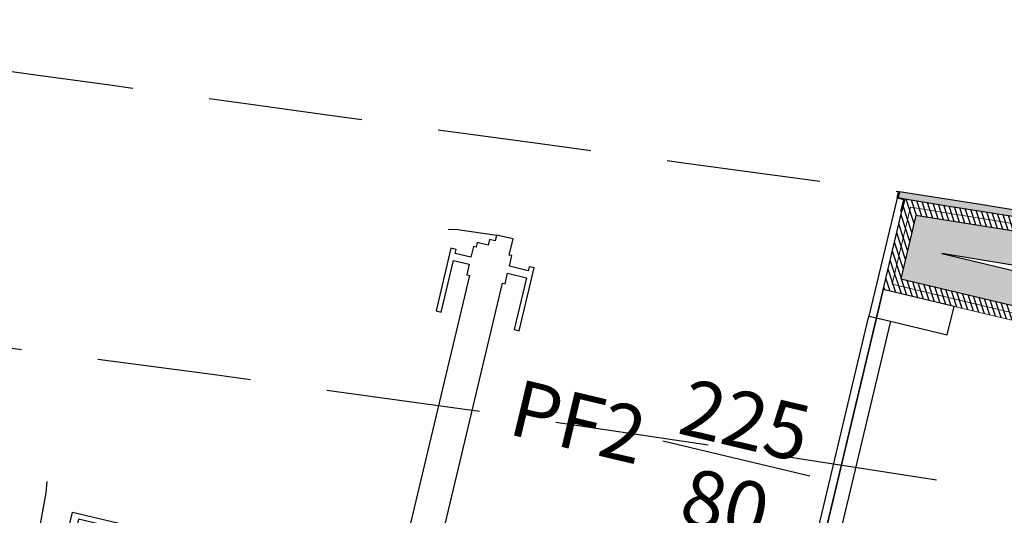
# Model space of a CAD drawing. Units: millimetres. Extents: x 1300 to 1447, y 740 to 956.
# Drawn here: x 1331 to 1333, y 799 to 800 of the extents above; entities that cross this region are included whole.
import ezdxf
from ezdxf.enums import TextEntityAlignment as Align

# ---------------------------------------------------------------- set-up
doc = ezdxf.new("R2010")
doc.units = ezdxf.units.MM
for name, pattern in [('REFX+14$0$ASSI2', [11, 6, -2, 1, -2]), ('REFX+14$0$DASHED2', [9.524999999999999, 6.35, -3.175]), ('REFX+14$0$DOT2', [3.175, 0, -3.175])]:
    doc.linetypes.add(name, pattern=pattern)
for name, color, linetype in [('REFX+14$0$0-Proy', 8, 'Continuous'), ('REFX+14$0$00_CARPINTERIA', 2, 'REFX+14$0$ASSI2'), ('REFX+14$0$_aislammiento', 40, 'Continuous'), ('REFX+14$0$_estucat_arrebossat', 4, 'Continuous'), ('REFX+14$0$_estucat_arrebossat h254', 254, 'Continuous'), ('REFX+14$0$_fust_nomenclatura', 3, 'Continuous'), ('REFX+14$0$_fustint', 3, 'Continuous'), ('REFX+14$0$_h252', 252, 'Continuous'), ('REFX+14$0$_pladur', 4, 'Continuous'), ('REFX+14$0$_pladur_estructura', 254, 'Continuous')]:
    doc.layers.add(name, color=color, linetype=linetype)
doc.styles.add('REFX+14$0$naa_romans', font='romans.shx')

# ---------------------------------------------------------------- blocks, each defined once
blk = doc.blocks.new('REFX+14$0$porta 80')
at = {"ltscale": 0.5}
for points in [[(-7.877133612055331e-09, 0), (0.1499999921234121, 0), (0.1499999921243216, -0.05999999999994543), (-7.875314622651786e-09, -0.05999999999994543)], [(-7.87531260343366e-09, -0.06057713659463104), (-0.0160000078753126, -0.06057713659463104), (-0.0160000078753126, -0.8399999999996757), (-7.872586138546488e-09, -0.8399999999991906)], [(-7.875314622651786e-09, -0.0600000000001728), (-7.872586138546467e-09, -0.8399999999999181), (0.0299999921271592, -0.8400000000003729), (0.0299999921280687, -0.05999999999994543)], [(-7.872586138546467e-09, -0.8399999999999181), (0.1499999921279596, -0.8399999999999181), (0.1499999921288691, -0.8999999999998636), (-7.870767149142921e-09, -0.900000000000091)]]:
    blk.add_lwpolyline(points, close=True, dxfattribs=at)
at = {"linetype": 'REFX+14$0$DOT2', "ltscale": 0.5}
blk.add_arc((0.0299999921280687, -0.8400000000001455), 0.7799999999996502, 1.954132796291185e-11, 92.20422750425283, dxfattribs=at)
blk = doc.blocks.new('REFX+14$0$P2')
at = {"layer": 'REFX+14$0$_fust_nomenclatura'}
blk.add_lwpolyline([(-31.70464430923676, -62.10753266408653), (-32.00779292299103, -62.03534756678937)], dxfattribs=at)
at = {"layer": 'REFX+14$0$_fustint', "rotation": 166.6062759828751}
blk.add_blockref('REFX+14$0$porta 80', (-32.17814818694478, -62.49971392301609, -4.242378076645912e-09), dxfattribs=at)
at = {"layer": 'REFX+14$0$_fust_nomenclatura', "style": 'REFX+14$0$naa_romans'}
for tag, p in [('220', (-31.82389996752954, -61.93612809562433)), ('PF2', (-31.51818545251263, -62.09382512004549)), ('160', (-31.86514859455656, -62.10935587491088))]:
    blk.add_attdef(tag, text='', height=0.116859152176739, rotation=166.6062759828688, dxfattribs=at).set_placement(p, align=Align.CENTER)
blk = doc.blocks.new('REFX+14$0$_pf1')
at = {"color": 252, "linetype": 'ByBlock', "ltscale": 0.5}
blk.add_lwpolyline([(0.06599769505373843, -0.07200193950870926), (0.06600189276105084, -0.7848932084168609), (0.06035454393258988, -0.7848932609407484), (0.06035475319276884, -0.8073932609401027), (0.0203547531964432, -0.8073936329700473), (0.02035373424587306, -0.6978358775565994), (0.009641450625167636, -0.6978359771885607), (0.009642688121857645, -0.8308912017444072), (0.02035497173892509, -0.830891102114947), (0.02035489270565449, -0.8223936329632124), (0.0603548927074371, -0.8223932609387248), (0.06035510197125404, -0.8448932609381927), (0.06600224606518168, -0.8448932084128273), (0.06600244611217931, -0.8788678727893284), (0.1010491131664821, -0.8788675468163092), (0.1010491131664821, -0.8788675468163092), (0.1010491131664821, -0.8788675468163092), (0.101049062806851, -0.8668675468127276), (0.1130490628083862, -0.8668674352013568), (0.113048951431665, -0.8548927708293377), (0.1360022813505566, -0.8548925573409178), (0.1360021880063869, -0.8448925573733277), (0.141649331759254, -0.8448925048513729), (0.1416491224981655, -0.8223925048532692), (0.1752902652588091, -0.8223924525307211), (0.1752903442911702, -0.8308899216829104), (0.1860026279073281, -0.8308898220532228), (0.1860013904106381, -0.6978345974961258), (0.1752891067935707, -0.6978346971260407), (0.1752901257523263, -0.8073924525335769), (0.1416489829862257, -0.8073925048541923), (0.1416487737187708, -0.7848925048538149), (0.1360016299640847, -0.784892557377816), (0.1360018842624413, -0.7848925573741781), (0.1359979762664807, -0.09597595281013582)], dxfattribs=at)
at = {"color": 251}
blk.add_lwpolyline([(0.818388969761827, -0.07564481151922747), (0.8183885572469215, -0.1199982376279793), (0.6938309287136235, -0.1199970791632818), (0.6938310283445058, -0.1092847955475786), (0.8033887837484599, -0.1092858145026618), (0.8033891557781772, -0.07564467201285469)], close=True, dxfattribs=at)
at = {"linetype": 'REFX+14$0$DOT2', "ltscale": 0.5}
for centre, radius, start, end in [((0.065997683281239, -0.0700018814491159, -6.081626225272843e-08), 0.808865991352865, 272.4836350056393, 0.0005328920265840562), ((1.704649926859089, -0.06240414794582529, 6.081626225272843e-08), 0.8278210742054806, 180.5253467597657, 262.4556541455459)]:
    blk.add_arc(centre, radius, start, end, dxfattribs=at)

msp = doc.modelspace()

# ---------------------------------------------------------------- hatches: boundary and pattern name
at = {"layer": 'REFX+14$0$_aislammiento', "lineweight": 0}
h = msp.add_hatch(dxfattribs=at)
h.set_pattern_fill('HONEY', color=253, scale=0.003999999999999999, angle=355.3083511102844, style=0)
h.set_pattern_definition([(243.1141545270135, (1291.013477720216, 755.7556534643222), (0.001194997982483121, -0.02196456059228732), [0.0127, -0.0254]), (3.114154527013467, (1291.013477720216, 755.7556534643222), (0.01842436846464184, 0.01201717890644519), [0.0127, -0.0254]), (303.1141545270135, (1291.013477720216, 755.7556534643222), (0.01961936644712496, -0.00994738168584213), [-0.0254, 0.0127])])
h.paths.add_polyline_path([(1333.757145972829, 796.8598064228947), (1333.801894830664, 796.8491509209082), (1333.814276230135, 796.9011478597217), (1333.769527372301, 796.9118033617083)], flags=16)
h.paths.add_polyline_path([(1335.594557116356, 796.4779305014026), (1335.605342962725, 796.522884015299), (1333.780180553144, 796.9565424716802), (1333.769523706891, 796.9117879684545)])
h.paths.add_polyline_path([(1335.570366692354, 796.3771090614787), (1335.581103079758, 796.4218564390953), (1333.757145972829, 796.8598064228947), (1333.746488800401, 796.8150505498666)])
h.paths.add_polyline_path([(1336.128163055032, 796.278213685519), (1336.015769078263, 796.304976698051), (1336.00789162772, 796.2718945481183), (1336.15336111622, 796.2372553368707), (1336.188099386211, 796.3831769035801), (1336.042637291314, 796.4178120547663), (1336.034760241647, 796.3847315883529), (1336.147153702674, 796.3579686943206)])
edge = h.paths.add_edge_path(flags=16)
edge.add_arc((1320.004304301804, 721.7681665584357), 79.05377847503385, 437.18961391886154, 439.5287060862392, ccw=False)
edge.add_line((1337.532523934143, 798.85423149692), (1337.302607327559, 797.888123186135))
edge.add_line((1337.302607327559, 797.8881231861351), (1336.522739583658, 798.0728159252461))
edge.add_line((1336.522739583658, 798.072815925246), (1336.332912316403, 797.2756194336449))
edge.add_line((1336.332912316403, 797.275619433645), (1336.288163430345, 797.2862748171051))
edge.add_line((1336.288163430345, 797.2862748171051), (1336.332912586187, 797.2756182582552))
edge.add_line((1336.332912586186, 797.2756182582552), (1336.331407523628, 797.2692975958792))
edge.add_line((1336.331407523628, 797.2692975958792), (1336.387830482367, 797.2558644379637))
edge.add_line((1336.387830482367, 797.2558644379637), (1336.38933505911, 797.2621830601053))
edge.add_line((1336.389335059111, 797.2621830601051), (1336.434084409356, 797.2515319345893))
edge.add_line((1336.434084409356, 797.2515319345894), (1336.434294909663, 797.2524123402409))
edge.add_line((1336.434294909663, 797.2524123402409), (1336.389545741292, 797.2630665380927))
edge.add_line((1336.389545741292, 797.2630665380925), (1336.567465814334, 798.010261175315))
edge.add_line((1336.567465814334, 798.0102611753152), (1337.32468501375, 797.8299537647391))
edge.add_line((1337.32468501375, 797.829953764739), (1337.346309659898, 797.9207686524462))
edge.add_line((1337.346309659898, 797.9207686524464), (1337.356775536282, 797.9647211583921))
edge.add_line((1337.356775536282, 797.964721158392), (1337.357040579785, 797.9656733871157))
edge.add_line((1337.357040579786, 797.9656733871157), (1337.578277640048, 798.8950959260288))
edge.add_arc((1319.902050715587, 721.2830573394415), 79.59948198230266, 437.1696742637681, 440.879173931051)
edge.add_line((1332.519919046738, 799.8761036643468), (1333.21913223258, 799.7096085212277))
edge.add_arc((1320.054236977545, 722.0503877211117), 78.76718252138488, 439.5271126402338, 440.37861160365645, ccw=False)
edge = h.paths.add_edge_path()
edge.add_line((1334.370183516196, 799.4344963045714), (1334.006039938439, 797.9050617941349))
edge.add_line((1334.006039938439, 797.9050617941348), (1334.050853450536, 797.8946778142614))
edge.add_line((1334.050853450535, 797.8946778142615), (1334.415511991028, 799.4260982212767))
edge.add_arc((1319.982475604948, 721.6621656032939), 79.09198287776128, 437.242442311068, 439.48550962901345, ccw=False)
edge.add_line((1337.448048708563, 798.8016205644119), (1337.244938127135, 797.9481336811953))
edge.add_line((1337.244938127135, 797.9481336811955), (1336.488426347261, 798.1272968744752))
edge.add_line((1336.48842634726, 798.1272968744747), (1336.270443323102, 797.2118551268961))
edge.add_line((1336.270443323103, 797.2118551268964), (1336.416362991609, 797.1771090486131))
edge.add_line((1336.416362991609, 797.1771090486131), (1336.60155720147, 797.9548508556665))
edge.add_line((1336.601557201469, 797.9548508556663), (1337.382125599773, 797.76899001258))
edge.add_line((1337.382125599775, 797.7689900125802), (1337.662713453812, 798.9475906847683))
edge.add_arc((1319.966485358067, 721.5927327114878), 79.35320120123062, 437.114357364382, 440.9365857043557)
edge.add_line((1332.466799208684, 799.9551771253721), (1332.435598878665, 799.8241230562602))
edge.add_line((1332.435598878665, 799.8241230562601), (1333.203678264701, 799.6412296413074))
edge.add_arc((1320.003798843723, 721.7657137472802), 78.9862823057854, 439.6586036113835, 440.3798148806222, ccw=False)
edge.add_arc((1331.517083555837, 784.4321544687748), 15.27122915622333, 439.2322467086288, 439.94680791859867, ccw=False)
at = {"layer": 'REFX+14$0$_estucat_arrebossat h254', "lineweight": 0}
h = msp.add_hatch(color=256, dxfattribs=at)
edge = h.paths.add_edge_path()
edge.add_arc((1347.79997437768, 868.3309705472284), 66.46567395691476, 267.6122606089125, 270.1005108291754)
edge.add_arc((1347.694730216154, 928.3249049369001), 126.459700658627, 270.1005108291536, 271.2967816379523)
edge.add_arc((1347.72550515864, 927.5551780569599), 125.6894751550225, 271.2906972760987, 273.2884221820581)
edge.add_arc((1350.670670320705, 876.8505842274753), 74.89943540344935, 273.2641082928881, 275.7437663289028)
edge.add_line((1358.166591611186, 802.3271879833264), (1358.182591602747, 802.3271743821441))
edge.add_line((1358.182591602746, 802.3271743821442), (1358.182591602754, 802.3157332078922))
edge.add_arc((1350.670680413687, 876.8504561768273), 74.9123069846892, 273.2641103817115, 275.75506760857616, ccw=False)
edge.add_arc((1347.725506742566, 927.5551384932196), 125.702435565569, 271.2906975897604, 273.2884224957199, ccw=False)
edge.add_arc((1347.694730216151, 928.3249049369865), 126.4727006587136, 270.10051082915527, 271.29678163795387, ccw=False)
edge.add_arc((1347.799974377664, 868.3309705462902), 66.47867395597646, 267.6015140680807, 270.1005108291908, ccw=False)
edge.add_line((1345.017891637139, 801.9105361411321), (1345.017891637139, 802.2201657227869))
edge.add_line((1345.017891637138, 802.220165722787), (1345.028891302002, 802.2201649609298))
edge.add_line((1345.028891302001, 802.2201649609297), (1345.028891303966, 802.2091647928482))
edge.add_line((1345.028891303967, 802.2091647928482), (1345.030891278343, 802.209164792819))
edge.add_line((1345.030891278343, 802.2091647928191), (1345.030891274165, 801.9230042079953))
h.paths.add_polyline_path([(1345.030891305206, 803.9492093983583), (1344.279128619888, 803.9492094134507), (1344.279128975169, 803.9472098169406), (1344.268246792267, 803.9472095038516), (1344.2682467903, 803.9362094136686), (1345.017891305007, 803.9362093986197), (1345.017891301725, 803.7221261578668), (1345.030891301728, 803.722126157867)])
edge = h.paths.add_edge_path()
edge.add_arc((1347.319033861456, 865.1856482065546), 63.29277940181797, 257.1834700410167, 265.5573021603646)
edge.add_line((1342.416246792343, 802.0830444301482), (1342.416246834512, 803.9492094508483))
edge.add_line((1342.416246834512, 803.9492094508482), (1342.553365011674, 803.9492098181607))
edge.add_line((1342.553365011673, 803.9492098181611), (1342.553364656331, 803.9472098544124))
edge.add_line((1342.55336465633, 803.9472098544122), (1342.564246839231, 803.9472098554695))
edge.add_line((1342.564246839232, 803.9472098554697), (1342.564246839231, 803.9362094478772))
edge.add_line((1342.564246839231, 803.9362094478772), (1342.429246834511, 803.9362094505875))
edge.add_line((1342.429246834511, 803.9362094505875), (1342.429246792032, 802.0689967737721))
edge.add_arc((1347.319038197425, 865.1856860892449), 63.30581750624635, 257.1736233904402, 265.5700162289877, ccw=False)
edge.add_line((1333.265311774687, 803.4595222381759), (1333.267753123963, 803.4702482764577))
edge.add_line((1333.267753123962, 803.4702482764578), (1333.278364047689, 803.4678331283885))
edge.add_line((1333.278364047689, 803.4678331283885), (1333.278807927378, 803.4697833084))
edge = h.paths.add_edge_path()
edge.add_arc((1350.731149687645, 876.6088863795962), 74.65620802623035, 277.5491635795323, 282.8169562247369, ccw=False)
edge.add_line((1360.53924858854, 802.5997613151417), (1360.539248589665, 802.6147320318504))
edge.add_line((1360.539248589665, 802.6147320318505), (1360.553248580103, 802.6147320307973))
edge.add_arc((1350.731149687646, 876.6088863795862), 74.64320802622036, 277.5613264751856, 282.8082056677966)
edge.add_line((1367.278664553679, 803.8229793906362), (1367.292664545238, 803.8229793916892))
edge.add_line((1367.292664545237, 803.8229793916894), (1367.292664545243, 803.8128313870535))
edge = h.paths.add_edge_path()
edge.add_line((1369.685608624076, 804.39078024131), (1369.685608624077, 804.4090336121051))
edge.add_line((1369.685608624076, 804.4090336121048), (1369.704608543562, 804.409033611605))
edge.add_arc((1354.580167961638, 863.7539962535291), 61.24192431568139, 284.2978235678769, 287.4061230900892)
edge.add_arc((1350.713975833823, 876.8142854856128), 74.86102162206363, 287.2394743104414, 290.210515759589)
edge.add_arc((1350.652642301739, 877.1241781753583), 75.17303932579301, 290.1727863997513, 291.4787187092737)
edge.add_line((1378.177672955246, 807.1716333395864), (1378.107617785185, 807.3589938275314))
edge.add_line((1378.107617785186, 807.3589938275313), (1377.309184246331, 807.050036032356))
edge.add_line((1377.309184246331, 807.0500360323563), (1376.576248320985, 806.7755941337215))
edge.add_line((1376.576248320985, 806.7755941337214), (1376.576248320985, 806.7894755938279))
edge.add_line((1376.576248320986, 806.7894755938278), (1377.304559070898, 807.0621856331234))
edge.add_line((1377.304559070897, 807.0621856331231), (1378.115189319824, 807.3758630054068))
edge.add_line((1378.115189319825, 807.3758630054072), (1378.19432511738, 807.1642166468146))
edge.add_arc((1350.652775948544, 877.1238271713657), 75.18566376222451, 290.17278956731195, 291.48846101888563, ccw=False)
edge.add_arc((1350.713975833639, 876.8142854855439), 74.87402162206241, 287.239488774965, 290.2105157597388, ccw=False)
edge.add_arc((1354.580167961642, 863.7539962535302), 61.25492431568112, 284.27638563895243, 287.40610540285684, ccw=False)
edge = h.paths.add_edge_path()
edge.add_line((1322.765993316241, 805.0038586486214), (1322.76599331609, 804.993553149305))
edge.add_line((1322.765993316091, 804.993553149305), (1322.328226099574, 804.9792460450884))
edge.add_line((1322.328226099573, 804.9792460450885), (1322.338519886046, 804.707024142542))
edge.add_line((1322.338519886046, 804.7070241425417), (1323.117272045157, 804.7281905912416))
edge.add_arc((1323.954335105708, 771.7998014490281), 32.93902679297589, 442.4898158888966, 451.4561858319011, ccw=False)
edge.add_line((1328.259545481105, 804.4562655823659), (1328.278507615942, 804.4562655823671))
edge.add_line((1328.278507615942, 804.456265582367), (1328.278507615941, 804.4433832736884))
edge.add_arc((1323.954335105705, 771.7998145301531), 32.92872679306359, 442.4541722368292, 451.4561700793129)
edge.add_line((1323.117542844234, 804.7179072289007), (1322.328612335078, 804.6964641331037))
edge.add_line((1322.328612335077, 804.6964641331037), (1322.317542250044, 804.9892154561383))
edge.add_line((1322.317542250045, 804.9892154561385), (1322.765993316242, 805.0038586486215))
edge = h.paths.add_edge_path()
edge.add_line((1350.938091705811, 793.480555605744), (1350.925445377332, 793.4835673122398))
edge.add_line((1350.925445377333, 793.4835673122398), (1350.927855033836, 793.4936855982364))
edge.add_arc((1345.15243448377, 787.8384413818899), 8.083147263080132, 404.3976428160545, 414.5913310642624)
edge.add_arc((1340.444489682376, 781.2153472208995), 16.20903924349519, 414.592343931124, 429.5335784740234)
edge.add_arc((1320.636795252902, 727.8627331455889), 73.11988238026707, 429.6102210736958, 434.6200847571472)
edge.add_line((1340.029514616968, 798.3640780616302), (1340.01583294926, 798.3673356070501))
edge.add_line((1340.01583294926, 798.3673356070503), (1340.018958834979, 798.3804630801732))
edge.add_arc((1320.636767068922, 727.862649591355), 73.13297051877511, 429.6102164101897, 434.6314591116198, ccw=False)
edge.add_arc((1340.444489682593, 781.2153472207829), 16.22203924346443, 414.5923439319884, 429.53360936019146, ccw=False)
edge.add_arc((1345.152433644354, 787.8384403992325), 8.096148550344513, 404.346850040208, 414.5913318781872, ccw=False)
edge.add_line((1350.942162803866, 793.497650380205), (1350.93809170581, 793.4805556057443))
edge = h.paths.add_edge_path()
edge.add_line((1353.183767528108, 788.3983875143763), (1353.169441939818, 788.4017991338862))
edge.add_line((1353.169441939819, 788.4017991338865), (1353.1664465008, 788.38921948489))
edge.add_line((1353.166446500799, 788.3892194848897), (1353.171254674773, 788.3880038711897))
edge.add_arc((1345.360001477686, 788.0149896191806), 7.820154483206448, 314.6032065180866, 362.7339939410108, ccw=False)
edge.add_line((1350.851258432177, 782.4471432490864), (1350.222495098745, 783.3834065304434))
edge.add_line((1350.222495098745, 783.3834065304434), (1350.21185789135, 783.3759280886895))
edge.add_line((1350.21185789135, 783.3759280886893), (1350.849205698623, 782.4268820523324))
edge.add_arc((1345.360001477687, 788.0149896191765), 7.83315448320525, 314.4884504619368, 362.8054932078943)
edge = h.paths.add_edge_path()
edge.add_line((1330.042625144001, 800.3169198860851), (1330.061108367886, 800.3125187004781))
edge.add_line((1330.061108367886, 800.312518700478), (1330.064650357989, 800.327393645998))
edge.add_arc((1321.987888608157, 732.4591863910734), 68.34711139734402, 443.2133451795634, 447.8105883032546)
edge.add_line((1324.598963139519, 800.7564039489844), (1324.557787548919, 800.7579872766804))
edge.add_line((1324.557787548919, 800.7579872766805), (1324.547248811174, 800.4824450243874))
edge.add_line((1324.547248811175, 800.4824450243875), (1324.783240365789, 800.4722895159655))
edge.add_line((1324.78324036579, 800.4722895159653), (1324.786307727629, 800.4851695486784))
edge.add_line((1324.786307727629, 800.4851695486786), (1324.560733795831, 800.4948767518365))
edge.add_line((1324.560733795831, 800.4948767518363), (1324.570281097507, 800.7444972539363))
edge.add_line((1324.570281097507, 800.7444972539365), (1324.598466498648, 800.7434134390696))
edge.add_arc((1321.987888608159, 732.4591863910732), 68.33411139734402, 443.2306453749434, 447.81058830325657, ccw=False)
edge = h.paths.add_edge_path()
edge.add_arc((1320.00379884823, 721.7657137726683), 79.21928228000046, 437.0715552485332, 440.9731060498556)
edge.add_line((1332.43315030095, 800.0038496619081), (1332.4303777154, 799.9922059085591))
edge.add_line((1332.4303777154, 799.9922059085591), (1332.44400375887, 799.9889613043352))
edge.add_arc((1320.003798848215, 721.7657137726662), 79.20628228000527, 437.0853761920279, 440.96366240705476, ccw=False)
edge.add_line((1337.706315853942, 798.9684083129596), (1337.724804816625, 798.9640312280075))
edge.add_line((1337.724804816626, 798.9640312280076), (1337.727846789755, 798.976806301689))
at = {"layer": 'REFX+14$0$_h252', "ltscale": 0.5}
h = msp.add_hatch(dxfattribs=at)
h.set_pattern_fill('_USER', color=256, scale=0.009999999999999998, angle=143.8004725708755, style=0, pattern_type=0)
h.set_pattern_definition([(31.6062759876287, (1154.558793082059, 856.1118438310195), (-0.005240791981397507, 0.00851669533373829), [])])
edge = h.paths.add_edge_path()
edge.add_line((1329.757410311414, 799.2487810305611), (1329.760885359793, 799.2633729474591))
edge.add_line((1329.760885359793, 799.2633729474592), (1329.561452867396, 799.3108248596691))
edge.add_line((1329.561452867395, 799.3108248596691), (1329.753053658601, 800.1153676310573))
edge.add_arc((1321.748232443745, 729.1796431367495), 71.38595220499712, 443.5616307110646, 447.3658076324587)
edge.add_line((1325.029069063695, 800.4901632813071), (1323.246212905341, 793.0041523352459))
edge.add_line((1323.246212905341, 793.0041523352456), (1323.260752236584, 793.0007623867835))
edge.add_line((1323.260752236585, 793.0007623867837), (1325.040783808065, 800.4746073115646))
edge.add_arc((1321.743585230517, 729.1024225679516), 71.4483049031687, 443.578447922607, 447.35497320725415, ccw=False)
edge.add_line((1329.734559047433, 800.1024550397296), (1329.543385904348, 799.2997079876178))
edge.add_line((1329.543385904347, 799.2997079876179), (1329.757410311414, 799.2487810305611))
edge = h.paths.add_edge_path()
edge.add_line((1329.561452867429, 799.3108248598114), (1329.760885359825, 799.2633729475996))
edge.add_line((1329.760885359826, 799.2633729475997), (1329.764360405087, 799.2779648652404))
edge.add_line((1329.764360405086, 799.2779648652402), (1329.57951983049, 799.3219417319272))
edge.add_line((1329.57951983049, 799.3219417319272), (1329.771547325943, 800.1282762592012))
edge.add_arc((1321.752748622151, 729.2548808484983), 71.32558664107711, 443.5448589757551, 447.3766290905223)
edge.add_line((1325.017353800657, 800.5057170732211), (1323.231594674917, 793.0075168960788))
edge.add_line((1323.231594674917, 793.0075168960784), (1323.246212905349, 793.0041523352438))
edge.add_line((1323.246212905348, 793.004152335244), (1325.029069063695, 800.4901632813066))
edge.add_arc((1321.748232443778, 729.1796431371495), 71.38595220459584, 443.561630711054, 447.36580763246957, ccw=False)
edge.add_line((1329.753053658602, 800.1153676310569), (1329.59935513949, 799.4699786322027))
edge.add_line((1329.599355139489, 799.4699786322026), (1329.561452867428, 799.3108248598113))
edge = h.paths.add_edge_path()
edge.add_line((1329.786594245619, 799.2418313656099), (1329.844188343035, 799.483672245159))
edge.add_line((1329.844188343035, 799.4836722451591), (1329.844178727277, 799.4836318685452))
edge.add_line((1329.844178727278, 799.4836318685452), (1330.042625152061, 800.3169199199276))
edge.add_arc((1321.987888608159, 732.4591863910737), 68.33411139734409, 443.2306453749433, 447.8105883032566)
edge.add_line((1324.598466498648, 800.7434134390696), (1324.570281097507, 800.7444972539365))
edge.add_line((1324.570281097507, 800.7444972539365), (1324.560733795831, 800.4948767518365))
edge.add_line((1324.560733795831, 800.4948767518367), (1324.786307727629, 800.4851695486789))
edge.add_line((1324.786307727629, 800.4851695486789), (1323.017434415707, 793.0575665023397))
edge.add_line((1323.017434415707, 793.0575665023396), (1323.032026333441, 793.0540914574714))
edge.add_line((1323.032026333441, 793.0540914574715), (1324.805130614527, 800.4994605921128))
edge.add_line((1324.805130614527, 800.4994605921127), (1324.576296126273, 800.5092925026397))
edge.add_line((1324.576296126272, 800.5092925026397), (1324.584696602422, 800.7289316917571))
edge.add_line((1324.584696602422, 800.7289316917572), (1324.598179931094, 800.728413076014))
edge.add_arc((1321.98709391731, 732.4362228893231), 68.34208813510547, 443.2463664444231, 447.81041766578574, ccw=False)
edge.add_line((1330.024149120437, 800.3040853451894), (1329.826111764214, 799.4725149964278))
edge.add_line((1329.826111764214, 799.4725149964279), (1329.826121379972, 799.472555373042))
edge.add_line((1329.826121379972, 799.4725553730423), (1329.772002227341, 799.2453059857102))
edge.add_line((1329.77200222734, 799.24530598571), (1329.786594245619, 799.24183136561))
edge = h.paths.add_edge_path()
edge.add_line((1329.757410311466, 799.2487810307744), (1329.808054416909, 799.4614385009249))
edge.add_line((1329.808054416909, 799.4614385009249), (1329.808044801152, 799.4613981243108))
edge.add_line((1329.808044801152, 799.4613981243108), (1330.005672133641, 800.2912467596245))
edge.add_arc((1321.918146186982, 731.717706549669), 69.04881239285922, 443.2736394081196, 447.7747764132474)
edge.add_line((1324.599153830301, 800.7144506096661), (1324.591858456714, 800.5237082534428))
edge.add_line((1324.591858456713, 800.5237082534427), (1324.823953501425, 800.5137516355464))
edge.add_line((1324.823953501425, 800.5137516355464), (1323.046601817975, 793.0505474086284))
edge.add_line((1323.046601817974, 793.0505474086285), (1323.03200990024, 793.0540224534969))
edge.add_line((1323.03200990024, 793.054022453497), (1324.805130614526, 800.4994605921129))
edge.add_line((1324.805130614527, 800.4994605921127), (1324.576296126273, 800.5092925026397))
edge.add_line((1324.576296126272, 800.5092925026397), (1324.584696602422, 800.7289316917571))
edge.add_line((1324.584696602422, 800.7289316917572), (1324.598179931094, 800.7284130760136))
edge.add_arc((1321.987093917335, 732.4362228895891), 68.34208813483836, 443.2463664444185, 447.8104176657989, ccw=False)
edge.add_line((1330.024149120437, 800.3040853451894), (1329.826111764215, 799.4725149964277))
edge.add_line((1329.826111764215, 799.4725149964277), (1329.826121379972, 799.4725553730418))
edge.add_line((1329.826121379972, 799.4725553730423), (1329.772002229056, 799.2453059853016))
edge.add_line((1329.772002229056, 799.2453059853015), (1329.757410311466, 799.2487810307745))
edge = h.paths.add_edge_path()
edge.add_arc((1345.360001477689, 788.0149896191797), 7.690154483202323, 315.7736812238265, 362.0071511800195)
edge.add_line((1353.045437769438, 788.284331374186), (1350.845326406085, 788.8082171700138))
edge.add_line((1350.845326406085, 788.8082171700137), (1350.875459159971, 788.9347444734351))
edge.add_line((1350.875459159971, 788.9347444734353), (1353.171254674774, 788.3880038711903))
edge.add_arc((1345.360001477687, 788.0149896191799), 7.820154483205399, 314.6032065180915, 362.73399394102006, ccw=False)
edge.add_line((1350.851258432178, 782.4471432490868), (1350.222495098744, 783.3834065304443))
edge.add_line((1350.222495098743, 783.3834065304441), (1350.085563865119, 783.2871376304348))
edge.add_line((1350.085563865119, 783.2871376304349), (1349.941780544954, 783.491652561044))
edge.add_line((1349.941780544954, 783.491652561044), (1350.072525364306, 783.5835721297788))
edge.add_arc((1337.350549197274, 774.8201803710128), 15.44816211437943, 394.5605812895657, 402.3093312482803)
edge.add_line((1348.774796871468, 785.218847487082), (1349.388250938942, 785.8109299193568))
edge.add_line((1349.388250938941, 785.8109299193568), (1349.468770512309, 785.7079706059891))
edge.add_line((1349.468770512309, 785.707970605989), (1348.955564904824, 785.2126442027986))
edge.add_arc((1335.440206866449, 773.233524946663), 18.06001664058455, 394.27396157746944, 401.5516572182825, ccw=False)
edge.add_line((1350.364179403504, 783.4040335264463), (1350.853989658127, 782.6759761256972))
edge.add_line((1350.853989658126, 782.6759761256972), (1350.870691506842, 782.6511503805259))
edge = h.paths.add_edge_path(flags=16)
edge.add_arc((1345.360001477699, 788.0149896191774), 7.720154483192433, 315.499642329934, 362.1768247978237)
edge.add_line((1353.074584803321, 788.3082290373741), (1350.881460380697, 788.8304511178774))
edge.add_line((1350.881460380698, 788.8304511178776), (1350.897692904205, 788.8986105473084))
edge.add_line((1350.897692904205, 788.8986105473082), (1353.142331573034, 788.3640528788636))
edge.add_arc((1345.360001477688, 788.0149896191788), 7.790154483204372, 314.86943448870534, 362.56818400850625, ccw=False)
edge.add_line((1350.855905554418, 782.493980177821), (1350.229532134271, 783.4250260264246))
edge.add_line((1350.229532134271, 783.4250260264246), (1350.092851658372, 783.3289334205282))
edge.add_line((1350.092851658372, 783.3289334205281), (1349.983576335045, 783.4843647677916))
edge.add_line((1349.983576335047, 783.4843647677917), (1350.114092672876, 783.5761237035987))
edge.add_arc((1337.332044897198, 774.8052070900012), 15.50192644745702, 394.4575343105026, 402.1965308515822)
edge.add_line((1348.816573724464, 785.2174749120502), (1349.385129315141, 785.7662230808319))
edge.add_line((1349.385129315141, 785.7662230808319), (1349.428485999619, 785.7107834619068))
edge.add_line((1349.42848599962, 785.7107834619069), (1348.913914525444, 785.2141387749137))
edge.add_arc((1335.498648787701, 773.2775876985554), 17.95690971221864, 394.263325745344, 401.66184775890895, ccw=False)
edge.add_line((1350.339295390615, 783.3872768540236), (1350.829292400777, 782.6589418585303))
edge.add_line((1350.829292400777, 782.6589418585304), (1350.866371351194, 782.6038274463508))
edge = h.paths.add_edge_path(flags=16)
edge.add_line((1339.159969444606, 797.5334314689076), (1339.824817746204, 797.3750493148735))
edge.add_line((1339.824817746205, 797.3750493148732), (1340.051493658082, 798.326874622316))
edge.add_arc((1320.630108426924, 727.8407032001267), 73.11286183740398, 429.6113860125359, 434.59527120585096, ccw=False)
edge.add_arc((1340.444489682412, 781.2153472208765), 16.17903924349379, 414.59234393127133, 429.53371630308175, ccw=False)
edge.add_arc((1345.152436435442, 787.8384436693004), 8.053144267945934, 404.515373790422, 414.5913291790004, ccw=False)
edge.add_line((1350.894830437969, 793.4845081145663), (1349.464973120975, 787.4804551517582))
edge.add_arc((1348.061092686572, 787.8147874309284), 1.443141831905265, 313.32950609277026, 346.6046042915431, ccw=False)
edge.add_line((1349.051366580737, 786.7650179507423), (1348.070234223642, 785.8340788558128))
edge.add_arc((1336.858233392816, 774.2228479670173), 16.14093074712071, 406.0021308583545, 412.9969469458906)
edge.add_arc((1346.52490208827, 787.0489556000989), 0.07999999277517028, 413.2438936666455, 506.16096576976)
edge.add_line((1346.458453671416, 787.093504525355), (1346.399459774788, 787.0109861943653))
edge.add_line((1346.399459774789, 787.0109861943652), (1346.244896701577, 787.1214862233221))
edge.add_line((1346.244896701577, 787.1214862233221), (1346.307858892671, 787.2095552477763))
edge.add_arc((1346.524902102561, 787.0489556015143), 0.2700000024799366, 53.13335685684268, 143.5006619767805, ccw=False)
edge.add_arc((1336.858233392885, 774.2228479670932), 16.3309307470184, 406.6403651622601, 412.99799246880184, ccw=False)
edge.add_line((1348.070649762105, 786.0963907504065), (1348.920795819347, 786.9030446084347))
edge.add_arc((1348.061092686571, 787.8147874309279), 1.25314183190556, 313.3173083576985, 346.6046042915635)
edge.add_line((1349.28014216629, 787.5244724005397), (1350.685454540011, 793.4254597374052))
edge.add_arc((1345.152449514133, 787.8384591519068), 7.86312407117827, 405.2782096945526, 414.5913169659893)
edge.add_arc((1340.44448968244, 781.2153472208652), 15.98903924348689, 414.5923439313722, 429.534599637243)
edge.add_arc((1320.58604267325, 727.6954912728429), 73.07432946201345, 429.6190611287569, 434.4378993804841)
edge.add_line((1340.190618135302, 798.0909332224153), (1339.96563145969, 797.146201116073))
edge.add_line((1339.96563145969, 797.1462011160729), (1339.115952201944, 797.3486005127645))
edge.add_line((1339.115952201944, 797.3486005127647), (1339.159969444607, 797.5334314689077))
edge = h.paths.add_edge_path()
edge.add_line((1346.211754719222, 787.126712225165), (1346.283593156513, 787.2271969919842))
edge.add_arc((1346.524902107413, 787.0489556013081), 0.3000000052243758, 53.126881731615185, 143.5487965098159, ccw=False)
edge.add_arc((1336.858233392805, 774.2228479669907), 16.36093074714803, 406.7398170781795, 412.9981219337177, ccw=False)
edge.add_line((1348.070582593797, 786.1376824311369), (1348.900180788512, 786.9248396245163))
edge.add_arc((1348.061092686571, 787.8147874309275), 1.223141831905107, 313.3151267248855, 346.6046042915792)
edge.add_line((1349.250958331339, 787.5314224924527), (1350.652359708338, 793.4159873295506))
edge.add_arc((1345.152451666065, 787.8384617147999), 7.833120735483432, 405.4014545859931, 414.5913150001331)
edge.add_arc((1340.44448968204, 781.2153472210789), 15.95903924354446, 414.5923439297554, 429.5347408256839)
edge.add_arc((1320.578789662314, 727.6715864096916), 73.06926387404708, 429.620323347158, 434.4130172825666)
edge.add_line((1340.212573093965, 798.0536286595025), (1339.987865203925, 797.110067189947))
edge.add_line((1339.987865203923, 797.1100671899471), (1339.094411818879, 797.3228905369498))
edge.add_line((1339.094411954985, 797.3228905045289), (1339.079819936127, 797.3263651247414))
edge.add_line((1339.079819936127, 797.3263651247416), (1339.079818275823, 797.3263667685287))
edge.add_line((1339.079818275824, 797.3263667685287), (1339.137735700373, 797.5695653950335))
edge.add_line((1339.137735700372, 797.5695653950334), (1339.80258400197, 797.4111832409993))
edge.add_line((1339.802584001971, 797.4111832409994), (1340.029514616971, 798.3640780616302))
edge.add_arc((1320.636784532743, 727.8626999253029), 73.11991725406338, 429.6102222546693, 434.6200835616824, ccw=False)
edge.add_arc((1340.444489682291, 781.2153472209438), 16.20903924350881, 414.5923439307858, 429.53357840831904, ccw=False)
edge.add_arc((1345.152434480727, 787.8384413774475), 8.083147268464796, 404.3976428239093, 414.5913310649209, ccw=False)
edge.add_line((1350.927855033864, 793.4936855983531), (1349.494156955926, 787.4735050598451))
edge.add_arc((1348.061092686573, 787.8147874309288), 1.47314183190473, 313.3312130679389, 346.6046042915335, ccw=False)
edge.add_line((1349.071984296998, 786.7432254827061), (1348.070033869732, 785.7925333389))
edge.add_arc((1336.858233392871, 774.2228479670848), 16.11093074703406, 405.9000118606637, 412.9966996073683)
edge.add_arc((1346.524902098077, 787.0489556017949), 0.04999999999817782, 413.3123727582653, 506.6173711848895)
edge.add_line((1346.483151361976, 787.0764669818923), (1346.406417097567, 786.9691341256016))
edge.add_line((1346.406417097567, 786.9691341256016), (1346.203044632814, 787.1145289005444))
edge.add_line((1346.203044632813, 787.1145289005449), (1346.203002154921, 787.1145305742862))
edge.add_line((1346.203002154921, 787.1145305742862), (1346.211754719222, 787.126712225165))
h = msp.add_hatch(dxfattribs=at)
h.set_pattern_fill('_USER', color=256, scale=0.009999999999999998, angle=400.3083511102849, style=0, pattern_type=0)
h.set_pattern_definition([(288.114154527014, (1285.906286965147, 740.6586133234291), (0.009504389521550227, 0.003109112385013801), [])])
edge = h.paths.add_edge_path()
edge.add_line((1334.326341105827, 799.4120871249283), (1333.96086006859, 797.8772125596875))
edge.add_line((1333.96086006859, 797.8772125596875), (1334.078569909054, 797.8491876873098))
edge.add_line((1334.078569909055, 797.84918768731), (1334.44546921094, 799.3900183983076))
edge.add_arc((1320.00296221181, 721.7616507625985), 78.96042977469592, 437.26829519668854, 439.4608020057101, ccw=False)
edge.add_line((1337.404734369646, 798.780660078296), (1337.218874795672, 798.0006050447276))
edge.add_line((1337.218874795672, 798.0006050447278), (1336.462545419685, 798.1807005724575))
edge.add_line((1336.462545419686, 798.1807005724572), (1336.225230090266, 797.1840708544773))
edge.add_line((1336.225230090266, 797.1840708544773), (1336.444158720835, 797.1319495187075))
edge.add_line((1336.444158720836, 797.1319495187076), (1336.447633187144, 797.146540891341))
edge.add_line((1336.447633187146, 797.1465408913405), (1336.629352610844, 797.9096899826133))
edge.add_line((1336.629352610844, 797.9096899826131), (1337.409919555596, 797.7238230570268))
edge.add_line((1337.409919555595, 797.723823057027), (1337.467970793308, 797.9675835727575))
edge.add_line((1337.467970793307, 797.9675835727576), (1337.468227995825, 797.9685343739809))
edge.add_line((1337.468227995826, 797.9685343739807), (1337.706315853944, 798.9684083129595))
edge.add_arc((1320.003798848224, 721.7657137726683), 79.20628228000194, 437.0853761920326, 440.9636624070596)
edge.add_line((1332.444003758871, 799.9889613043351), (1332.427098384518, 799.9179746569484))
edge.add_line((1332.427098384518, 799.9179746569484), (1332.443996801953, 799.9889623793428))
edge.add_line((1332.443996801953, 799.9889623793429), (1332.399451891235, 799.8018915233935))
edge.add_line((1332.399451891235, 799.8018915233934), (1333.197690504542, 799.6118166580454))
edge.add_arc((1320.096370101608, 722.2917619407676), 78.42216177703294, 439.65614511090587, 440.3829904633852, ccw=False)
edge.add_arc((1320.003798613378, 721.7657124919283), 78.95628358209512, 439.5487775031521, 439.6586036108504, ccw=False)
edge = h.paths.add_edge_path(flags=16)
edge.add_line((1334.362839295485, 799.4358544050253), (1333.998731033567, 797.9067449485244))
edge.add_line((1333.998731033567, 797.9067449485242), (1334.058143353563, 797.892914859701))
edge.add_line((1334.058143353562, 797.8929148597012), (1334.422895340347, 799.4247277038725))
edge.add_arc((1320.004394285802, 721.768604591703), 78.98333133941848, 437.2408994043193, 439.48160524767354, ccw=False)
edge.add_line((1337.448048708563, 798.8016205644119), (1337.246675437241, 797.9554296906247))
edge.add_line((1337.246675437242, 797.9554296906247), (1336.482849032428, 798.1362520162907))
edge.add_line((1336.482849032428, 798.1362520162907), (1336.263147313674, 797.213592437002))
edge.add_line((1336.263147313673, 797.2135924370018), (1336.423659521122, 797.1753716146653))
edge.add_line((1336.423659521121, 797.1753716146654), (1336.607116420876, 797.9458174122896))
edge.add_line((1336.607116420875, 797.9458174122897), (1337.380388289667, 797.7616940031503))
edge.add_line((1337.380388289667, 797.7616940031503), (1337.662713453812, 798.9475906847683))
edge.add_arc((1319.966485358067, 721.5927327114878), 79.35320120123062, 437.114357364382, 440.9365857043557)
edge.add_line((1332.466799208684, 799.9551771253721), (1332.435598878665, 799.8241230562602))
edge.add_line((1332.435598878665, 799.8241230562601), (1333.203678264702, 799.6412296413073))
edge.add_arc((1320.003798841533, 721.7657137348679), 78.9862823183894, 439.6586036114368, 440.37981488055965, ccw=False)
edge.add_arc((1331.694532397901, 785.4149348285612), 14.27256275058418, 439.2249474727345, 439.95952489317887, ccw=False)

# ---------------------------------------------------------------- linework, layer by layer
at = {"layer": 'REFX+14$0$0-Proy', "color": 8, "linetype": 'REFX+14$0$DASHED2', "ltscale": 0.05}
msp.add_lwpolyline([(1349.517173875121, 793.9782587841273, 0.06443762343646262), (1345.970661024227, 795.8667873845127, 0.03245436679112347), (1338.175940286244, 798.2849828255494, 0.01528156928347494), (1334.386870362379, 799.087421058814, 0.03344696887675202), (1325.352295505102, 800.1484799068689), (1323.886148379633, 793.9920430503776), (1318.885446792213, 795.1579921837479, -0.03171457394575571), (1314.444071169938, 796.4953244603548, -0.2372569599471868), (1311.98063896676, 799.1448580862229, -0.2372569599602212), (1312.63823519157, 802.7023985088931, -0.04549361080012174), (1315.710399133586, 806.0696391664173, -0.04549361080011995), (1319.340866338781, 808.8257612254579, -0.04448485167023414), (1323.315993401599, 810.8425157338559), (1323.315993320288, 805.2805777210656, -9.561110064677691e-05), (1323.380316025979, 805.2819208992323, -0.03775236787969329), (1328.465047574724, 804.9817143452424, -0.02518542286547226), (1333.394342194676, 804.007549044607, 0.01292840266666052), (1336.57534132128, 803.3695537797353, 0.005341813946879319), (1337.898394107765, 803.1541407793404, 0.01829956731735439), (1342.459618659764, 802.6313316968769, 0.009608352235148469), (1345.053941786679, 802.4725209719518, 0.01085746635276378), (1347.915606553438, 802.4153980139172, 0.005219763494377261)], format="xyb", dxfattribs=at)
msp.add_arc((1375.444817652869, 1124.097456162855, -4.100026649784881e-09), 326.9350644707289, 262.0216512617306, 262.4398920298051, dxfattribs=at)
at = {"layer": 'REFX+14$0$00_CARPINTERIA', "linetype": 'ByBlock', "ltscale": 0.5}
msp.add_lwpolyline([(1332.436024676615, 799.9640863788995), (1332.44159487366, 799.987478984516), (1332.427968830185, 799.990723588742), (1332.431204698438, 800.004312944603), (1332.433150300951, 800.0038496619086), (1332.4303777154, 799.9922059085593), (1332.44400375887, 799.9889613043354), (1332.437970279133, 799.9636230962044)], close=True, dxfattribs=at)
at = {"layer": 'REFX+14$0$_estucat_arrebossat', "ltscale": 0.5}
msp.add_lwpolyline([(1337.727846789755, 798.9768063016888, 0.01702537157818842), (1332.43315030095, 800.0038496619081), (1332.4303777154, 799.9922059085591), (1332.44400375887, 799.9889613043354, -0.01692383142155031), (1337.706315853942, 798.9684083129596), (1337.724804816626, 798.9640312280076)], format="xyb", close=True, dxfattribs=at)
at = {"layer": 'REFX+14$0$_fustint'}
msp.add_lwpolyline([(1332.369988590264, 799.7472297095176), (1332.385553410382, 799.7435234479567), (1332.437963453263, 799.9636247215658), (1332.436024676615, 799.9640863788995), (1332.44159487366, 799.9874789845162), (1332.427968830202, 799.9907235887376)], close=True, dxfattribs=at)
at = {"layer": 'REFX+14$0$_pladur', "lineweight": 0}
for points in [[(1334.326341105827, 799.4120871249283), (1333.96086006859, 797.8772125596875), (1334.078569909055, 797.84918768731), (1334.445469210939, 799.3900183983073, -0.009566907529126844), (1337.404734369646, 798.780660078296), (1337.218874795672, 798.0006050447278), (1336.462545419686, 798.1807005724572), (1336.225230090266, 797.1840708544773), (1336.444158720836, 797.1319495187076), (1336.447633187145, 797.1465408913409), (1336.447633187146, 797.1465408913405), (1336.629352610844, 797.9096899826131), (1337.409919555595, 797.723823057027), (1337.467970793307, 797.9675835727576), (1337.468227995826, 797.9685343739807), (1337.706315853943, 798.9684083129596, 0.0169238314215505), (1332.444003758871, 799.9889613043351), (1332.427098384518, 799.9179746569484), (1332.443996801953, 799.9889623793429), (1332.399451891235, 799.8018915233934), (1333.197690504541, 799.6118166580454, -0.003171471771465974), (1334.177480203211, 799.4393983017712, -0.0004792068326775769), (1334.326341105828, 799.4120871249283)], [(1336.421926887328, 797.1523370150685), (1336.432967854668, 797.1497076236028), (1336.618234460728, 797.9277534658149), (1337.398802148008, 797.7418896367126), (1337.449896312862, 797.9564647475254), (1337.450161356453, 797.957416975406), (1337.688219855768, 798.9571676191295, 0.0167869091041847), (1332.455424073368, 799.972197082287), (1332.417518530307, 799.8130089220394), (1333.200684361239, 799.6265231552075, -0.003170595680500722), (1334.180172898895, 799.454154635664, -0.0005291957395780995), (1334.344590566689, 799.4239723021728), (1333.978926887697, 797.8883307144197), (1334.067452416432, 797.8672539317215), (1334.43418257459, 799.4073743065442, -0.009660454897487781), (1337.422786121238, 798.7919580490859), (1337.229992194319, 797.9825384056562), (1336.473420588032, 798.1616166627534), (1336.243296849223, 797.1951887565997), (1336.421999488458, 797.1526437980497)], [(1334.362839295485, 799.4358544050253), (1333.998731033567, 797.9067449485242), (1334.058143353562, 797.8929148597012), (1334.422895340348, 799.4247277038723, -0.00977723516534068), (1337.448048708563, 798.8016205644119), (1337.246675437242, 797.9554296906247), (1336.482849032428, 798.1362520162907), (1336.263147313673, 797.2135924370018), (1336.423659521121, 797.1753716146654), (1336.607116420875, 797.9458174122897), (1337.380388289667, 797.7616940031503), (1337.662713453812, 798.9475906847681, 0.01667916374967026), (1332.466799208684, 799.9551771253721), (1332.435598878665, 799.8241230562601), (1333.203678264702, 799.6412296413073, -0.003146888199887322), (1334.182865594576, 799.4689109695573, -0.003205209625422673), (1334.362839295485, 799.4358544050251)]]:
    msp.add_lwpolyline(points, format="xyb", dxfattribs=at)
at = {"layer": 'REFX+14$0$_pladur_estructura', "flags": 128}
for points in [[(1334.370183516196, 799.4344963045714), (1334.006039938439, 797.9050617941348), (1334.050853450535, 797.8946778142615), (1334.415511991028, 799.4260982212766, -0.00978754002807581), (1337.448048708563, 798.8016205644119), (1337.244938127135, 797.9481336811955), (1336.48842634726, 798.1272968744747), (1336.270443323103, 797.2118551268964), (1336.416362991609, 797.1771090486131), (1336.601557201469, 797.9548508556663), (1337.382125599775, 797.7689900125802), (1337.662713453812, 798.9475906847681, 0.01667916374967026), (1332.466799208684, 799.9551771253721), (1332.435598878665, 799.8241230562601), (1333.203678264701, 799.6412296413073, -0.003146888200392453), (1334.182865594576, 799.4689109695573, -0.003117871558264385), (1334.370183516196, 799.4344963045712)], [(1337.357040579786, 797.9656733871157), (1337.578277640047, 798.8950959260287, 0.01618715928545389), (1332.519919046739, 799.8761036643464), (1332.519919046738, 799.8761036643468), (1333.21913223258, 799.7096085212274, -0.003715382217912089), (1334.371765398072, 799.5053902857271), (1334.371765398072, 799.5053902857271), (1334.371765398073, 799.5053902857269, -0.01020656935485251), (1337.532523934143, 798.85423149692), (1337.302607327559, 797.8881231861351)]]:
    msp.add_lwpolyline(points, format="xyb", dxfattribs=at)

# ---------------------------------------------------------------- block references
at = {"layer": 'REFX+14$0$_fustint', "rotation": 166.6062759979165}
msp.add_blockref('REFX+14$0$_pf1', (1331.497023010047, 799.0361011757909, -4.242381660335367e-09), dxfattribs=at)
at = {"layer": 'REFX+14$0$_fustint'}
ref = msp.add_blockref('REFX+14$0$P2', (1331.633533572762, 869.2210125799295, 4.242374492956456e-09), dxfattribs=dict(at, xscale=-1, rotation=333.2125519694302))
ref.add_attrib('PF2', 'PF2', dxfattribs={"layer": 'REFX+14$0$_fust_nomenclatura', "height": 0.116859152176739, "rotation": 346.6062759865661, "style": 'REFX+14$0$naa_romans'}).set_placement((1331.757693496114, 799.4724536496462, 4.242374492956456e-09), align=Align.CENTER)
ref.add_attrib('160', '80', dxfattribs={"layer": 'REFX+14$0$_fust_nomenclatura', "height": 0.116859152176739, "rotation": 346.6062759865661, "style": 'REFX+14$0$naa_romans'}).set_placement((1332.060422708663, 799.3022195456792, 4.242374492956456e-09), align=Align.CENTER)
ref.add_attrib('220', '225', dxfattribs={"layer": 'REFX+14$0$_fust_nomenclatura', "height": 0.116859152176739, "rotation": 346.6062759865661, "style": 'REFX+14$0$naa_romans'}).set_placement((1332.101671335678, 799.4754473249682, 4.242374492956456e-09), align=Align.CENTER)

doc.saveas('drawing.dxf')
